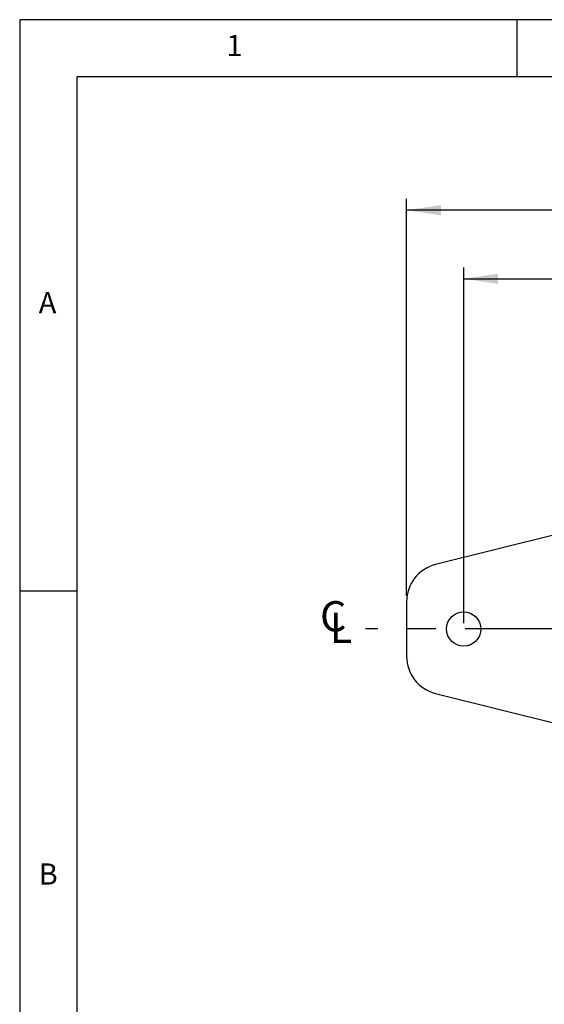
# Model space of a CAD drawing. Extents: x 5 to 292, y 5 to 205.
# Drawn here: x 5 to 51, y 119 to 205 of the extents above; entities that cross this region are included whole.
import ezdxf

# ---------------------------------------------------------------- set-up
doc = ezdxf.new("R2010")
doc.units = 0
doc.linetypes.add('CENTERX2', pattern=[20.32, 12.7, -2.54, 2.54, -2.54])
doc.layers.get('0').update_dxf_attribs({"linetype": 'CONTINUOUS'})
doc.styles.add('SLDTEXTSTYLE0', font='TXT', dxfattribs={"width": 0.75})
doc.styles.add('SLDTEXTSTYLE1', font='TXT', dxfattribs={"width": 0.605})
doc.dimstyles.new('SLDDIMSTYLE1', dxfattribs={"dimtxt": 3.5, "dimasz": 3, "dimexe": 0, "dimexo": 0.0625, "dimgap": 0.875, "dimtad": 1, "dimlfac": 3, "dimrnd": 1e-09, "dimzin": 12, "dimtxsty": 'SLDTEXTSTYLE0', "dimsah": 1, "dimcen": 0.09, "dimazin": 3, "dimtfac": 1, "dimtofl": 0, "dimtmove": 0, "dimatfit": 3, "dimtolj": 1, "dimtzin": 12})

# ---------------------------------------------------------------- blocks, each defined once
blk = doc.blocks.new('_D')
at = {"color": 7, "linetype": 'CONTINUOUS'}
for p, q in [((43.839, 152.183), (43.839, 183.329)), ((110.505, 152.183), (110.505, 183.329)), ((43.839, 182.329), (110.505, 182.329))]:
    blk.add_line(p, q, dxfattribs=at)
for points in [[(43.839, 182.329), (46.839, 181.879), (46.839, 182.779)], [(110.505, 182.329), (107.505, 182.779), (107.505, 181.879)]]:
    blk.add_solid(points, dxfattribs=at)
at = {"color": 7, "linetype": 'CONTINUOUS', "insert": (73.293, 186.841), "char_height": 3.5, "attachment_point": 1, "style": 'SLDTEXTSTYLE0'}
blk.add_mtext('200', dxfattribs=at)
blk = doc.blocks.new('_D_1')
at = {"color": 7, "linetype": 'CONTINUOUS'}
for p, q in [((38.839, 154.58), (38.839, 189.329)), ((115.505, 154.58), (115.505, 189.329)), ((115.505, 188.329), (38.839, 188.329))]:
    blk.add_line(p, q, dxfattribs=at)
for points in [[(38.839, 188.329), (41.839, 187.879), (41.839, 188.779)], [(115.505, 188.329), (112.505, 188.779), (112.505, 187.879)]]:
    blk.add_solid(points, dxfattribs=at)
at = {"color": 7, "linetype": 'CONTINUOUS', "insert": (73.293, 192.841), "char_height": 3.5, "attachment_point": 1, "style": 'SLDTEXTSTYLE0'}
blk.add_mtext('230', dxfattribs=at)
blk = doc.blocks.new('SW_SYMBOL_MOD_CL')
at = {"color": 0, "linetype": 'CONTINUOUS', "char_height": 776, "attachment_point": 5, "style": 'SLDTEXTSTYLE1'}
for s, insert in [('C', (400, 600)), ('L', (600, 300))]:
    blk.add_mtext(s, dxfattribs=dict(at, insert=insert))

msp = doc.modelspace()

# ---------------------------------------------------------------- linework, layer by layer
at = {"color": 7, "linetype": 'CONTINUOUS'}
for p, q in [((292, 205), (5, 205)), ((5, 205), (5, 5)), ((48.5, 200), (48.5, 205)), ((287, 200), (10, 200)), ((10, 200), (10, 10.0031)), ((52.1721, 160.0163), (41.3637, 157.3142)), ((10, 155), (5, 155)), ((38.8388, 154.0803), (38.8388, 149.2855)), ((41.3637, 146.0517), (52.1721, 143.3496))]:
    msp.add_line(p, q, dxfattribs=at)
at = {"color": 7, "linetype": 'CENTERX2'}
msp.add_line((117.612, 151.6829), (35.261, 151.6829), dxfattribs=at)
at = {"color": 7, "linetype": 'CONTINUOUS'}
msp.add_circle((43.8388, 151.6829), 1.5, dxfattribs=at)
for centre, start, end in [((42.1721, 154.0803), 104.036243, 180), ((42.1721, 149.2855), 180, 255.963757)]:
    msp.add_arc(centre, 3.3333, start, end, dxfattribs=at)

# ---------------------------------------------------------------- block references
at = {"color": 7, "linetype": 'CONTINUOUS', "xscale": 0.003410658394813324, "yscale": 0.003410658394813324, "zscale": 0.003410658394813324}
msp.add_blockref('SW_SYMBOL_MOD_CL', (31.0533, 150.4088), dxfattribs=at)

# ---------------------------------------------------------------- texts
at = {"color": 7, "linetype": 'CONTINUOUS', "char_height": 1.8521, "attachment_point": 1, "style": 'SLDTEXTSTYLE0'}
for s, insert in [('1', (23.0833, 203.668)), ('A', (6.6667, 181.168)), ('B', (6.6667, 131.168))]:
    msp.add_mtext(s, dxfattribs=dict(at, insert=insert))

# ---------------------------------------------------------------- dimensions: what is measured, and where the dimension line sits
at = {"color": 7, "linetype": 'CONTINUOUS'}
for base, p1, p2, picture, middle in [((38.8388, 188.329), (115.5054, 154.0803), (38.8388, 154.0803), '_D_1', (77.1721, 188.329)), ((110.5054, 182.329), (43.8388, 151.6829), (110.5054, 151.6829), '_D', (77.1721, 182.329))]:
    dim = msp.add_linear_dim(base=base, p1=p1, p2=p2, dimstyle='SLDDIMSTYLE1', dxfattribs=at)
    dim.commit()
    dim.dimension.update_dxf_attribs({"geometry": picture, "text_midpoint": middle, "dimtype": 160})

doc.saveas('drawing.dxf')
